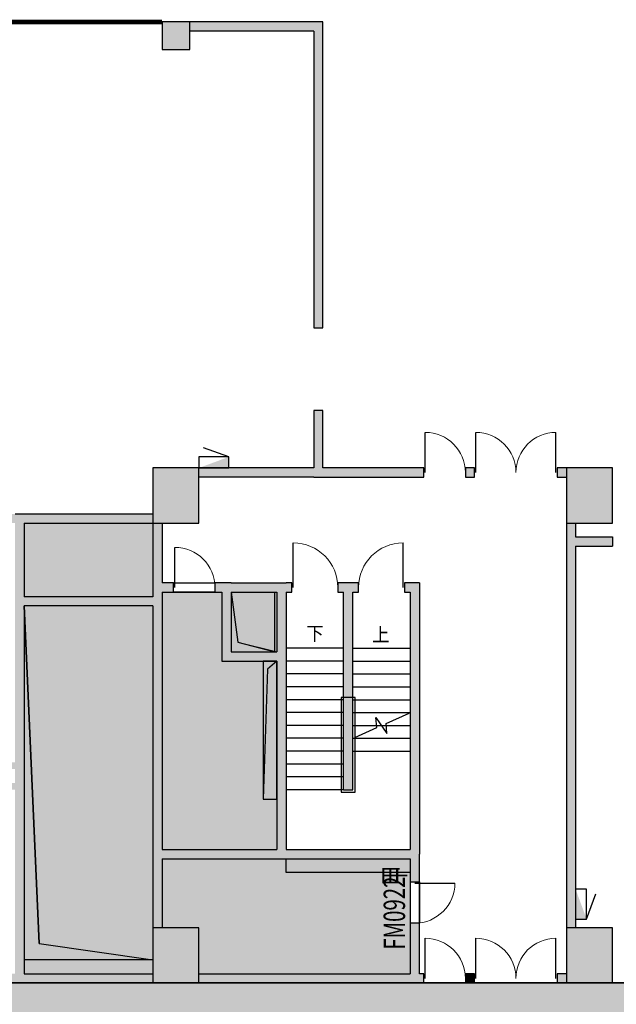
# Model space of a CAD drawing. Units: millimetres. Extents: x -266536 to 218572, y -581530 to -120592.
# Drawn here: x -39685 to -26699, y -189842 to -168428 of the extents above; entities that cross this region are included whole.
import ezdxf

# ---------------------------------------------------------------- set-up
doc = ezdxf.new("R2010")
doc.units = ezdxf.units.MM
doc.linetypes.add('DASH', pattern=[0.35, 0.25, -0.1])
for name, color, linetype in [('000 XFS', 14, 'Continuous'), ('000WINDOW', 4, 'Continuous'), ('AREA-GREY', 8, 'Continuous'), ('COLUMN', 255, 'Continuous'), ('DIM_SYMB', 3, 'Continuous'), ('fhjl', 6, 'DASH'), ('gzdi-ht', 9, 'Continuous'), ('gzdi-text', 6, 'Continuous'), ('gzdi-电管井', 2, 'Continuous'), ('STAIR', 2, 'Continuous'), ('WALL', 5, 'Continuous'), ('WALL-SOLID', 7, 'Continuous'), ('WINDOW_TEXT', 7, 'Continuous'), ('X-XF-UT', 2, 'Continuous'), ('消防通道不可占用', 14, 'Continuous')]:
    doc.layers.add(name, color=color, linetype=linetype)
doc.styles.add('-宋体', font='txt', dxfattribs={"width": 0.8})
doc.styles.add('_TCH_WINDOW', font='txt', dxfattribs={"width": 0.7, "height": 3.5})

# ---------------------------------------------------------------- blocks, each defined once
blk = doc.blocks.new('$DorLib2D$00000003')
blk.add_line((0.47, 0), (0.47, 0.97))
at = {"lineweight": 13}
blk.add_arc((0.47, 0), 0.97, 90, 180, dxfattribs=at)
blk = doc.blocks.new('$DorLib2D$00000004')
for p, q in [((-0.485, 0), (-0.485, 0.485)), ((0.485, 0), (0.485, 0.485))]:
    blk.add_line(p, q)
at = {"lineweight": 13}
for centre, start, end in [((-0.485, 0), 0, 90), ((0.485, 0), 90, 180)]:
    blk.add_arc(centre, 0.485, start, end, dxfattribs=at)
blk = doc.blocks.new('XFXRD')
at = {"layer": 'X-XF-UT', "color": 4, "linetype": 'Continuous'}
for p, q in [((1.012, 0), (1.86, 0.839)), ((1.012, -1), (1.012, 0)), ((1.012, 0), (2.012, 0)), ((2.012, 0), (2.012, -1)), ((2.012, -1), (1.012, -1))]:
    blk.add_line(p, q, dxfattribs=at)
at = {"layer": 'X-XF-UT', "color": 4}
blk.add_solid([(1.012, 0), (1.012, -1), (2.012, -1)], dxfattribs=at)

msp = doc.modelspace()

# ---------------------------------------------------------------- hatches: boundary and pattern name
at = {"layer": 'AREA-GREY'}
h = msp.add_hatch(color=256, dxfattribs=at)
h.dxf.hatch_style = 1
h.set_gradient(color1=(128, 128, 128), color2=(128, 128, 128), tint=1)
h.paths.add_polyline_path([(-36785.4, -180977.5), (-36785.4, -180677.5), (-36785.4, -179377.5), (-39585.4, -179377.5), (-39585.4, -180977.5)])
h = msp.add_hatch(color=256, dxfattribs=at)
h.dxf.hatch_style = 1
h.set_gradient(color1=(128, 128, 128), color2=(128, 128, 128), tint=1)
h.paths.add_polyline_path([(-35285.4, -182377.5), (-35285.4, -180877.5), (-35435.4, -180877.5), (-36335.4, -180877.5), (-36585.4, -180877.5), (-36585.4, -180977.5), (-36585.4, -186477.5), (-34085.4, -186477.5), (-34085.4, -185377.5), (-34385.4, -185377.5), (-34385.4, -182377.5)])
h = msp.add_hatch(color=256, dxfattribs=at)
h.dxf.hatch_style = 1
h.set_gradient(color1=(128, 128, 128), color2=(128, 128, 128), tint=1)
h.paths.add_polyline_path([(-34135.4, -180877.5), (-35085.4, -180877.5), (-34938, -181965.2), (-34135.4, -182165.1)])
h = msp.add_hatch(color=256, dxfattribs=at)
h.dxf.hatch_style = 1
h.set_gradient(color1=(128, 128, 128), color2=(128, 128, 128), tint=1)
h.paths.add_polyline_path([(-34085.4, -180877.5), (-34135.4, -180877.5), (-34135.4, -182165.1), (-34085.4, -182177.5)])
h = msp.add_hatch(color=256, dxfattribs=at)
h.dxf.hatch_style = 1
h.set_gradient(color1=(128, 128, 128), color2=(128, 128, 128), tint=1)
h.paths.add_polyline_path([(-36785.4, -181177.5), (-39585.4, -181177.5), (-39258.6, -188522.7), (-36785.4, -188877.5), (-36785.4, -188177.5), (-36785.4, -186577.5)])
h = msp.add_hatch(color=256, dxfattribs=at)
h.dxf.hatch_style = 1
h.set_gradient(color1=(128, 128, 128), color2=(128, 128, 128), tint=1)
h.paths.add_polyline_path([(-34085.4, -182377.5), (-34292.9, -182552.8), (-34385.4, -185377.5), (-34085.4, -185377.5)])
h = msp.add_hatch(color=256, dxfattribs=at)
h.dxf.hatch_style = 1
h.set_gradient(color1=(128, 128, 128), color2=(128, 128, 128), tint=1)
h.paths.add_polyline_path([(-31185.4, -189177.5), (-31185.4, -188077.5), (-31185.4, -187177.5), (-31185.4, -186977.5), (-33885.4, -186977.5), (-33885.4, -186677.5), (-36585.4, -186677.5), (-36585.4, -188177.5), (-35785.4, -188177.5), (-35785.4, -189177.5)])
h = msp.add_hatch(color=256, dxfattribs=at)
h.dxf.hatch_style = 1
h.set_gradient(color1=(128, 128, 128), color2=(128, 128, 128), tint=1)
h.paths.add_polyline_path([(-31185.4, -186977.5), (-31185.4, -186677.5), (-33885.4, -186677.5), (-33885.4, -186977.5)])
h = msp.add_hatch(color=256, dxfattribs=at)
h.dxf.hatch_style = 1
h.set_gradient(color1=(128, 128, 128), color2=(128, 128, 128), tint=1)
h.paths.add_polyline_path([(-39585.4, -188877.5), (-39585.4, -189177.5), (-36785.4, -189177.5), (-36785.4, -188877.5)])
at = {"layer": 'WALL-SOLID'}
h = msp.add_hatch(color=7, dxfattribs=at)
h.dxf.hatch_style = 1
h.paths.add_polyline_path([(-35985.4, -169077.5), (-35985.4, -168477.5), (-36585.4, -168477.5), (-36585.4, -169077.5)])
h = msp.add_hatch(color=7, dxfattribs=at)
h.dxf.hatch_style = 1
h.paths.add_polyline_path([(-33285.4, -175127.5), (-33085.4, -175127.5), (-33085.4, -168477.5), (-35985.4, -168477.5), (-35985.4, -168677.5), (-33285.4, -168677.5)])
h = msp.add_hatch(color=7, dxfattribs=at)
h.dxf.hatch_style = 1
h.paths.add_polyline_path([(-33285.4, -178177.5), (-35785.4, -178177.5), (-35785.4, -178377.5), (-33285.4, -178377.5), (-30885.4, -178377.5), (-30885.4, -178177.5), (-33085.4, -178177.5), (-33085.4, -176927.5), (-33285.4, -176927.5)])
h = msp.add_hatch(color=7, dxfattribs=at)
h.dxf.hatch_style = 1
h.paths.add_polyline_path([(-39585.4, -179377.5), (-36785.4, -179377.5), (-36785.4, -179177.5), (-39785.4, -179177.5), (-42935.4, -179177.5), (-42935.4, -177977.5), (-44985.4, -177977.5), (-44985.4, -178177.5), (-44785.4, -178177.5), (-43135.4, -178177.5), (-43135.4, -179177.5), (-44785.4, -179177.5), (-44785.4, -179377.5), (-43135.4, -179377.5), (-39785.4, -179377.5), (-39785.4, -180977.5), (-39785.4, -184577.5), (-49685.4, -184577.5), (-49685.4, -183077.5), (-49685.4, -182927.5), (-49135.4, -182927.5), (-49135.4, -182877.5), (-49885.4, -182877.5), (-50785.4, -182877.5), (-50785.4, -183077.5), (-49885.4, -183077.5), (-49885.4, -184727.5), (-49885.4, -185177.5), (-49885.4, -188077.5), (-49685.4, -188077.5), (-49685.4, -185177.5), (-45785.4, -185177.5), (-45785.4, -186877.5), (-45485.4, -186877.5), (-45485.4, -186827.5), (-45585.4, -186827.5), (-45585.4, -185177.5), (-39785.4, -185177.5), (-39785.4, -189177.5), (-44785.4, -189177.5), (-44785.4, -189377.5), (-39785.4, -189377.5), (-36785.4, -189377.5), (-36785.4, -189177.5), (-39585.4, -189177.5), (-39585.4, -185177.5), (-39585.4, -184727.5), (-39585.4, -181177.5), (-36785.4, -181177.5), (-36785.4, -186577.5), (-36785.4, -188177.5), (-36585.4, -188177.5), (-36585.4, -186677.5), (-33885.4, -186677.5), (-31185.4, -186677.5), (-31185.4, -187177.5), (-30985.4, -187177.5), (-30985.4, -186577.5), (-30985.4, -183407.9), (-31185.4, -183497.5), (-31185.4, -186477.5), (-33885.4, -186477.5), (-33885.4, -182177.5), (-33885.4, -180877.5), (-33760.4, -180877.5), (-33760.4, -180677.5), (-33885.4, -180677.5), (-35085.4, -180677.5), (-35435.4, -180677.5), (-35435.4, -180877.5), (-35285.4, -180877.5), (-35285.4, -182377.5), (-34085.4, -182377.5), (-34085.4, -186477.5), (-36585.4, -186477.5), (-36585.4, -180977.5), (-36585.4, -180877.5), (-36335.4, -180877.5), (-36335.4, -180677.5), (-36585.4, -180677.5), (-36585.4, -179377.5), (-36785.4, -179377.5), (-36785.4, -180677.5), (-36785.4, -180977.5), (-39585.4, -180977.5)])
h.paths.add_polyline_path([(-35085.4, -180877.5), (-34085.4, -180877.5), (-34085.4, -182177.5), (-35085.4, -182177.5)], flags=16)
h.paths.add_polyline_path([(-39785.4, -184727.5), (-39785.4, -185027.5), (-41785.4, -185027.5), (-42735.4, -185027.5), (-43685.4, -185027.5), (-44635.4, -185027.5), (-45585.4, -185027.5), (-49685.4, -185027.5), (-49685.4, -184727.5)], flags=16)
h = msp.add_hatch(color=7, dxfattribs=at)
h.dxf.hatch_style = 1
h.paths.add_polyline_path([(-36785.4, -178177.5), (-36785.4, -179377.5), (-35785.4, -179377.5), (-35785.4, -178177.5)])
h = msp.add_hatch(color=7, dxfattribs=at)
h.dxf.hatch_style = 1
h.paths.add_polyline_path([(-29785.4, -178177.5), (-29985.4, -178177.5), (-29985.4, -178377.5), (-29785.4, -178377.5)])
h.paths.add_polyline_path([(-27785.4, -178177.5), (-27985.4, -178177.5), (-27985.4, -178377.5), (-27785.4, -178377.5)])
h.paths.add_polyline_path([(-26785.4, -178177.5), (-27785.4, -178177.5), (-27785.4, -178377.5), (-27785.4, -179377.5), (-26785.4, -179377.5)])
h = msp.add_hatch(color=7, dxfattribs=at)
h.dxf.hatch_style = 1
h.paths.add_polyline_path([(-27785.4, -188177.5), (-27585.4, -188177.5), (-27585.4, -179877.5), (-26785.4, -179877.5), (-26785.4, -179677.5), (-27585.4, -179677.5), (-27585.4, -179377.5), (-27785.4, -179377.5), (-27785.4, -179777.5)])
h = msp.add_hatch(color=7, dxfattribs=at)
h.dxf.hatch_style = 1
h.paths.add_polyline_path([(-32435.4, -180877.5), (-32310.4, -180877.5), (-32310.4, -180677.5), (-32535.4, -180677.5), (-32760.4, -180677.5), (-32760.4, -180877.5), (-32635.4, -180877.5), (-32635.4, -183167.5), (-32435.4, -183167.5)])
h.paths.add_polyline_path([(-32435.4, -183167.5), (-32635.4, -183167.5), (-32635.4, -184147.1), (-32435.4, -184057.5)])
h.paths.add_polyline_path([(-32435.4, -184057.5), (-32635.4, -184147.1), (-32635.4, -185177.5), (-32435.4, -185177.5)])
h = msp.add_hatch(color=7, dxfattribs=at)
h.dxf.hatch_style = 1
h.paths.add_polyline_path([(-30985.4, -180677.5), (-31310.4, -180677.5), (-31310.4, -180877.5), (-31185.4, -180877.5), (-31185.4, -183497.5), (-30985.4, -183407.9)])
h = msp.add_hatch(color=7, dxfattribs=at)
h.dxf.hatch_style = 1
h.paths.add_polyline_path([(-36785.4, -188877.5), (-36785.4, -188877.5), (-36785.4, -188877.5), (-36785.4, -189377.5), (-35785.4, -189377.5), (-35785.4, -188177.5), (-36785.4, -188177.5)])
h = msp.add_hatch(color=7, dxfattribs=at)
h.dxf.hatch_style = 1
h.paths.add_polyline_path([(-30985.4, -188077.5), (-31185.4, -188077.5), (-31185.4, -189177.5), (-35785.4, -189177.5), (-35785.4, -189377.5), (-31185.4, -189377.5), (-30885.4, -189377.5), (-30885.4, -189177.5), (-30985.4, -189177.5)])
h = msp.add_hatch(color=7, dxfattribs=at)
h.dxf.hatch_style = 1
h.paths.add_polyline_path([(-26785.4, -188177.5), (-27785.4, -188177.5), (-27785.4, -189377.5), (-26885.8, -189377.5), (-26885.8, -189177.5), (-26785.4, -189177.5)])
h.paths.add_polyline_path([(-27785.4, -189177.5), (-27985.4, -189177.5), (-27985.4, -189377.5), (-27785.4, -189377.5)])
h.paths.add_polyline_path([(-26785.4, -189177.5), (-26885.8, -189177.5), (-26885.8, -189377.5), (-26785.4, -189377.5)], flags=17)
h = msp.add_hatch(color=7, dxfattribs=at)
h.dxf.hatch_style = 1
h.paths.add_polyline_path([(-29985.4, -189177.5), (-29985.4, -189377.5), (-29785.4, -189377.5), (-29785.4, -189177.5)])
at = {"layer": '消防通道不可占用', "lineweight": -2}
h = msp.add_hatch(color=7, dxfattribs=at)
h.set_gradient(color1=(250, 26, 5), color2=(245, 25, 5), one_color=1, tint=0.49)
h.paths.add_polyline_path([(26014.6, -192377.5), (-253378.9, -192377.5), (-253378.9, -189377.5), (26014.6, -189377.5)])

# ---------------------------------------------------------------- linework, layer by layer
at = {"layer": '000 XFS', "color": 7, "lineweight": -2}
for q in [(26214.6, -189377.5), (26014.6, -189377.5)]:
    msp.add_line((-253378.9, -189377.5), q, dxfattribs=at)
at = {"layer": '000WINDOW'}
for p, q in [((-36335.4, -180677.5), (-35435.4, -180677.5)), ((-36335.4, -180877.5), (-35435.4, -180877.5)), ((-31185.4, -187177.5), (-31185.4, -188077.5)), ((-30985.4, -187177.5), (-30985.4, -188077.5))]:
    msp.add_line(p, q, dxfattribs=at)
at = {"layer": 'AREA-GREY'}
for p, q in [((-36335.4, -180677.5), (-35435.4, -180677.5)), ((-35435.4, -180877.5), (-36335.4, -180877.5)), ((-35085.4, -180877.5), (-34938, -181965.2)), ((-39258.6, -188522.7), (-39585.4, -181177.5)), ((-34938, -181965.2), (-34085.4, -182177.5)), ((-34085.4, -182377.5), (-34292.9, -182552.8)), ((-34292.9, -182552.8), (-34385.4, -185377.5)), ((-31185.4, -187177.5), (-31185.4, -188077.5)), ((-30985.4, -188077.5), (-30985.4, -187177.5)), ((-39258.6, -188522.7), (-36785.4, -188877.5)), ((-36785.4, -188877.5), (-39585.4, -188877.5))]:
    msp.add_line(p, q, dxfattribs=at)
at = {"layer": 'COLUMN'}
for p, q in [((-35985.4, -168477.5), (-36585.4, -168477.5)), ((-36585.4, -168477.5), (-36585.4, -169077.5)), ((-35985.4, -169077.5), (-35985.4, -168477.5)), ((-36585.4, -169077.5), (-35985.4, -169077.5)), ((-35785.4, -178177.5), (-36785.4, -178177.5)), ((-36785.4, -178177.5), (-36785.4, -179377.5)), ((-35785.4, -179377.5), (-35785.4, -178177.5)), ((-26785.4, -178177.5), (-27785.4, -178177.5)), ((-27785.4, -178177.5), (-27785.4, -179377.5)), ((-26785.4, -179377.5), (-26785.4, -178177.5)), ((-36785.4, -179377.5), (-35785.4, -179377.5)), ((-27785.4, -179377.5), (-26785.4, -179377.5)), ((-35785.4, -188177.5), (-36785.4, -188177.5)), ((-36785.4, -188177.5), (-36785.4, -189377.5)), ((-35785.4, -189377.5), (-35785.4, -188177.5)), ((-26785.4, -188177.5), (-27785.4, -188177.5)), ((-27785.4, -188177.5), (-27785.4, -189377.5)), ((-26785.4, -189377.5), (-26785.4, -188177.5)), ((-36785.4, -189377.5), (-35785.4, -189377.5)), ((-27785.4, -189377.5), (-26785.4, -189377.5))]:
    msp.add_line(p, q, dxfattribs=at)
at = {"layer": 'DIM_SYMB'}
for points in [[(-33260.4, -182097.5, 0, 0, 0), (-33260.4, -185809.8, 0, 0, 0), (-31810.4, -185809.8, 0, 0, 0), (-31810.4, -184438.8, 140, 0, 0), (-31810.4, -183913.8, 0, 0, 0)], [(-31810.4, -182097.5, 0, 0, 0), (-31810.4, -182692.5, 140, 0, 0), (-31810.4, -183217.5, 0, 0, 0)]]:
    msp.add_lwpolyline(points, format="xyseb", dxfattribs=at)
msp.add_lwpolyline([(-32388.7, -184043), (-31914.6, -183824.2), (-31930.7, -183601.3), (-31691.4, -183954.3), (-31709.3, -183732.2), (-31208.6, -183507.9)], dxfattribs=at)
at = {"layer": 'fhjl', "ltscale": 8, "const_width": 100}
msp.add_lwpolyline([(-44985.4, -168477.5), (-36585.4, -168477.5)], dxfattribs=at)
at = {"layer": 'gzdi-ht'}
for points in [[(-34135.4, -182177.5), (-35085.4, -182177.5), (-34938, -181965.2), (-35085.4, -180877.5)], [(-39585.4, -181177.5), (-39585.4, -188877.5), (-39258.6, -188522.7), (-36785.4, -188877.5)], [(-34085.4, -182377.5), (-34385.4, -182377.5), (-34292.9, -182552.8), (-34385.4, -185377.5)]]:
    msp.add_solid(points, dxfattribs=at)
at = {"layer": 'gzdi-电管井'}
msp.add_line((-36785.4, -188877.5), (-39585.4, -188877.5), dxfattribs=at)
for points in [[(-35085.4, -180877.5), (-34938, -181965.2), (-34135.4, -182177.5)], [(-39585.4, -181177.5), (-39258.6, -188522.7), (-36785.4, -188877.5)]]:
    msp.add_lwpolyline(points, dxfattribs=at)
for points in [[(-34085.4, -182377.5), (-34385.4, -182377.5), (-34385.4, -185377.5), (-34085.4, -185377.5)], [(-33885.4, -186677.5), (-31185.4, -186677.5), (-31185.4, -186977.5), (-33885.4, -186977.5)]]:
    msp.add_lwpolyline(points, close=True, dxfattribs=at)
at = {"layer": 'STAIR'}
for p, q in [((-34135.4, -182177.5), (-34135.4, -180877.5)), ((-32635.4, -182097.5), (-33885.4, -182097.5)), ((-32435.4, -182097.5), (-31185.4, -182097.5)), ((-32635.4, -182377.5), (-33885.4, -182377.5)), ((-32435.4, -182377.5), (-31185.4, -182377.5)), ((-32635.4, -182657.5), (-33885.4, -182657.5)), ((-32435.4, -182657.5), (-31185.4, -182657.5)), ((-32635.4, -182937.5), (-33885.4, -182937.5)), ((-32435.4, -182937.5), (-31185.4, -182937.5)), ((-32635.4, -183217.5), (-33885.4, -183217.5)), ((-32435.4, -183217.5), (-31185.4, -183217.5)), ((-32635.4, -183497.5), (-33885.4, -183497.5)), ((-32435.4, -183497.5), (-31185.4, -183497.5)), ((-32635.4, -183777.5), (-33885.4, -183777.5)), ((-32435.4, -183777.5), (-31185.4, -183777.5)), ((-32635.4, -184057.5), (-33885.4, -184057.5)), ((-32435.4, -184057.5), (-31185.4, -184057.5)), ((-32635.4, -184337.5), (-33885.4, -184337.5)), ((-32435.4, -184337.5), (-31185.4, -184337.5)), ((-32635.4, -184617.5), (-33885.4, -184617.5)), ((-32635.4, -184897.5), (-33885.4, -184897.5)), ((-32635.4, -185177.5), (-33885.4, -185177.5))]:
    msp.add_line(p, q, dxfattribs=at)
msp.add_lwpolyline([(-32385.4, -183167.5), (-32685.4, -183167.5), (-32685.4, -185227.5), (-32385.4, -185227.5)], close=True, dxfattribs=at)
at = {"layer": 'WALL'}
for p, q in [((-33085.4, -168477.5), (-35985.4, -168477.5)), ((-33085.4, -175127.5), (-33085.4, -168477.5)), ((-33285.4, -168677.5), (-35985.4, -168677.5)), ((-33285.4, -168677.5), (-33285.4, -175127.5)), ((-33285.4, -175127.5), (-33085.4, -175127.5)), ((-33085.4, -176927.5), (-33285.4, -176927.5)), ((-33285.4, -176927.5), (-33285.4, -178177.5)), ((-33085.4, -178177.5), (-33085.4, -176927.5)), ((-33285.4, -178177.5), (-35785.4, -178177.5)), ((-33285.4, -178377.5), (-35785.4, -178377.5)), ((-33285.4, -178377.5), (-30885.4, -178377.5)), ((-30885.4, -178177.5), (-33085.4, -178177.5)), ((-30885.4, -178377.5), (-30885.4, -178177.5)), ((-29785.4, -178177.5), (-29985.4, -178177.5)), ((-29985.4, -178177.5), (-29985.4, -178377.5)), ((-29985.4, -178377.5), (-29785.4, -178377.5)), ((-29785.4, -178377.5), (-29785.4, -178177.5)), ((-27985.4, -178177.5), (-27985.4, -178377.5)), ((-27785.4, -178177.5), (-27985.4, -178177.5)), ((-27985.4, -178377.5), (-27785.4, -178377.5)), ((-39785.4, -179177.5), (-36785.4, -179177.5)), ((-39585.4, -179377.5), (-39585.4, -180977.5)), ((-39585.4, -179377.5), (-36785.4, -179377.5)), ((-36785.4, -179377.5), (-36785.4, -180677.5)), ((-36585.4, -179377.5), (-36585.4, -180677.5)), ((-27785.4, -179377.5), (-27785.4, -179777.5)), ((-27585.4, -179377.5), (-27585.4, -179677.5)), ((-27785.4, -179777.5), (-27785.4, -188177.5)), ((-27585.4, -179677.5), (-26785.4, -179677.5)), ((-27585.4, -179877.5), (-26785.4, -179877.5)), ((-27585.4, -179877.5), (-27585.4, -188177.5)), ((-26785.4, -179677.5), (-26785.4, -179877.5)), ((-36785.4, -180677.5), (-36785.4, -180977.5)), ((-36335.4, -180677.5), (-36585.4, -180677.5)), ((-36335.4, -180877.5), (-36335.4, -180677.5)), ((-35085.4, -180677.5), (-35435.4, -180677.5)), ((-35435.4, -180677.5), (-35435.4, -180877.5)), ((-35085.4, -180677.5), (-33885.4, -180677.5)), ((-33760.4, -180677.5), (-33885.4, -180677.5)), ((-33760.4, -180877.5), (-33760.4, -180677.5)), ((-32535.4, -180677.5), (-32760.4, -180677.5)), ((-32760.4, -180677.5), (-32760.4, -180877.5)), ((-32310.4, -180677.5), (-32535.4, -180677.5)), ((-32310.4, -180877.5), (-32310.4, -180677.5)), ((-30985.4, -180677.5), (-31310.4, -180677.5)), ((-31310.4, -180677.5), (-31310.4, -180877.5)), ((-30985.4, -180677.5), (-30985.4, -186577.5)), ((-36585.4, -180877.5), (-36335.4, -180877.5)), ((-36585.4, -180877.5), (-36585.4, -180977.5)), ((-35435.4, -180877.5), (-35285.4, -180877.5)), ((-35285.4, -180877.5), (-35285.4, -182377.5)), ((-35085.4, -180877.5), (-34085.4, -180877.5)), ((-35085.4, -180877.5), (-35085.4, -182177.5)), ((-34085.4, -180877.5), (-34085.4, -182177.5)), ((-33885.4, -180877.5), (-33885.4, -182177.5)), ((-33885.4, -180877.5), (-33760.4, -180877.5)), ((-32760.4, -180877.5), (-32635.4, -180877.5)), ((-32635.4, -185177.5), (-32635.4, -180877.5)), ((-32435.4, -185177.5), (-32435.4, -180877.5)), ((-32435.4, -180877.5), (-32310.4, -180877.5)), ((-31310.4, -180877.5), (-31185.4, -180877.5)), ((-31185.4, -180877.5), (-31185.4, -186477.5)), ((-36785.4, -180977.5), (-39585.4, -180977.5)), ((-36585.4, -180977.5), (-36585.4, -186477.5)), ((-36785.4, -181177.5), (-39585.4, -181177.5)), ((-39585.4, -181177.5), (-39585.4, -184727.5)), ((-36785.4, -181177.5), (-36785.4, -186577.5)), ((-35085.4, -182177.5), (-34085.4, -182177.5)), ((-33885.4, -182177.5), (-33885.4, -186477.5)), ((-35285.4, -182377.5), (-34085.4, -182377.5)), ((-34085.4, -182377.5), (-34085.4, -186477.5)), ((-39585.4, -184727.5), (-39585.4, -185177.5)), ((-39585.4, -185177.5), (-39585.4, -189177.5)), ((-32635.4, -185177.5), (-32435.4, -185177.5)), ((-36585.4, -186477.5), (-34085.4, -186477.5)), ((-33885.4, -186477.5), (-31185.4, -186477.5)), ((-36785.4, -186577.5), (-36785.4, -188177.5)), ((-36585.4, -186677.5), (-33885.4, -186677.5)), ((-36585.4, -186677.5), (-36585.4, -188177.5)), ((-33885.4, -186677.5), (-31185.4, -186677.5)), ((-31185.4, -186677.5), (-31185.4, -187177.5)), ((-30985.4, -187177.5), (-30985.4, -186577.5)), ((-31185.4, -187177.5), (-30985.4, -187177.5)), ((-30985.4, -188077.5), (-31185.4, -188077.5)), ((-31185.4, -188077.5), (-31185.4, -189177.5)), ((-30985.4, -189177.5), (-30985.4, -188077.5)), ((-39585.4, -189177.5), (-36785.4, -189177.5)), ((-35785.4, -189177.5), (-31185.4, -189177.5)), ((-30885.4, -189177.5), (-30985.4, -189177.5)), ((-30885.4, -189377.5), (-30885.4, -189177.5)), ((-29785.4, -189177.5), (-29985.4, -189177.5)), ((-29985.4, -189177.5), (-29985.4, -189377.5)), ((-29785.4, -189377.5), (-29785.4, -189177.5)), ((-27785.4, -189177.5), (-27985.4, -189177.5)), ((-27985.4, -189177.5), (-27985.4, -189377.5)), ((-39785.4, -189377.5), (-36785.4, -189377.5)), ((-35785.4, -189377.5), (-31185.4, -189377.5)), ((-31185.4, -189377.5), (-30885.4, -189377.5)), ((-29985.4, -189377.5), (-29785.4, -189377.5)), ((-27985.4, -189377.5), (-27785.4, -189377.5))]:
    msp.add_line(p, q, dxfattribs=at)
at = {"layer": '消防通道不可占用', "color": 7, "lineweight": -2}
for p, q in [((26014.6, -189377.5), (-253378.9, -189377.5)), ((-253378.9, -189377.5), (26014.6, -189377.5))]:
    msp.add_line(p, q, dxfattribs=at)

# ---------------------------------------------------------------- block references
at = {"layer": '000WINDOW'}
for name, p, xscale, yscale, zscale, rotation in [('$DorLib2D$00000003', (-30435.4, -178277.5), 900, -900, 900, 179.9999999999994), ('$DorLib2D$00000004', (-28885.4, -178277.5), 1800, -1800, 1800, 179.9999999999994), ('$DorLib2D$00000003', (-31085.4, -187627.5), -900, 900, -900, 270), ('$DorLib2D$00000003', (-30435.4, -189277.5), -900, 900, -900, 359.999999999996), ('$DorLib2D$00000004', (-28885.4, -189277.5), -1800, 1800, -1800, 359.999999999996)]:
    msp.add_blockref(name, p, dxfattribs=dict(at, xscale=xscale, yscale=yscale, zscale=zscale, rotation=rotation))
for p, xscale, yscale, zscale in [((-33260.4, -180777.5), -1000, 1000, -1000), ((-31810.4, -180777.5), 1000, 1000, 1000), ((-35885.4, -180777.5), -900, 900, -900)]:
    msp.add_blockref('$DorLib2D$00000003', p, dxfattribs=dict(at, xscale=xscale, yscale=yscale, zscale=zscale))
at = {"layer": 'X-XF-UT'}
for p, xscale, yscale, rotation in [((-34477.4, -177937.5), -650.0000000000002, 239.9999999999709, 1.480312192825295e-06), ((-27345.4, -188647.8), -650, 240, 270)]:
    msp.add_blockref('XFXRD', p, dxfattribs=dict(at, xscale=xscale, yscale=yscale, rotation=rotation))

# ---------------------------------------------------------------- texts
at = {"layer": 'gzdi-text', "color": 1, "style": '-宋体', "width": 0.9}
for s, p in [('下', (-33441.7, -181929.4)), ('上', (-32011.3, -181954.8))]:
    msp.add_text(s, height=304.9, dxfattribs=at).set_placement(p)
at = {"layer": 'WINDOW_TEXT', "style": '_TCH_WINDOW', "width": 0.7}
for s, height, p in [('甲', 465.2, (-31298.5, -187266.6)), ('FM0922', 465.19, (-31298.5, -188655.9))]:
    msp.add_text(s, height=height, rotation=90, dxfattribs=at).set_placement(p)

doc.saveas('drawing.dxf')
